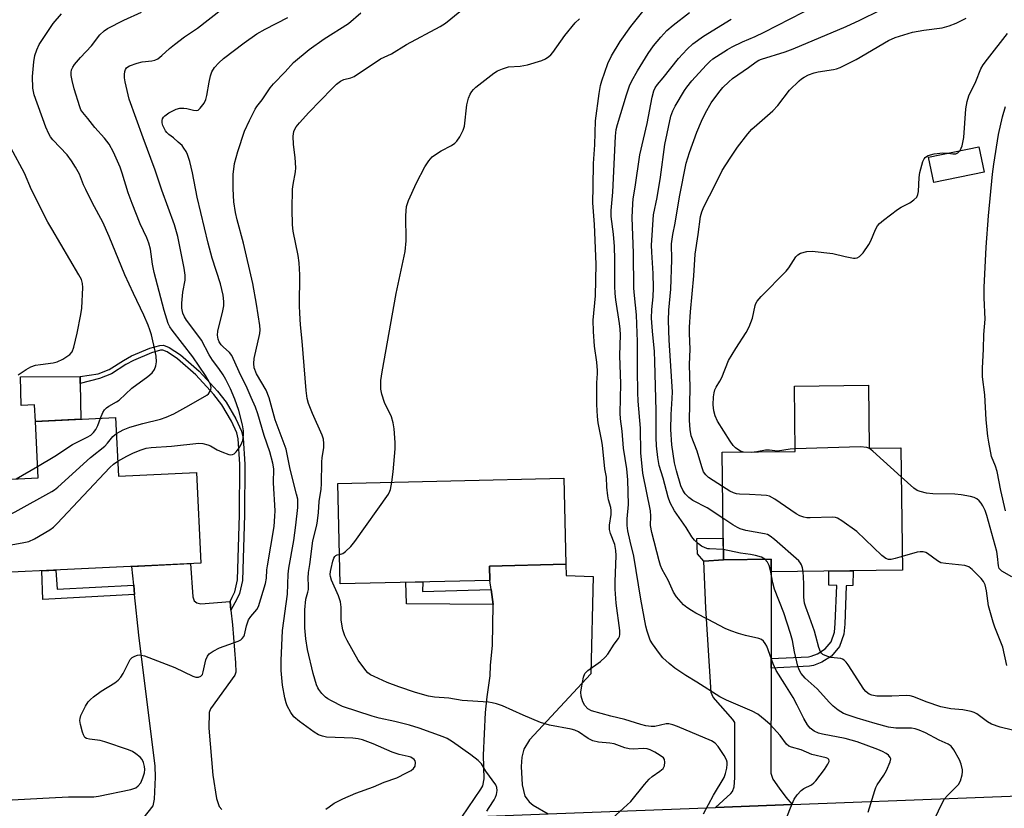
# Model space of a CAD drawing. Units: inches. Extents: x 1243771 to 1249771, y 581451 to 585452.
# Drawn here: x 1249018 to 1249289, y 581560 to 581777 of the extents above; entities that cross this region are included whole.
import ezdxf

# ---------------------------------------------------------------- set-up
doc = ezdxf.new("R2010")
doc.units = ezdxf.units.IN
doc.header["$MEASUREMENT"] = 0
for name, color, linetype in [('BLDG-Footprint', 5, 'Continuous'), ('CULTRL-Pad', 6, 'Continuous'), ('TRANS-Driveway', 251, 'Continuous'), ('TRANS-Non Street Sidewalk', 7, 'Continuous'), ('TRANS-Road', 130, 'Continuous'), ('Undefined', 1, 'Continuous')]:
    doc.layers.add(name, color=color, linetype=linetype)

msp = doc.modelspace()

# ---------------------------------------------------------------- linework, layer by layer
at = {"layer": 'BLDG-Footprint'}
for points, elevation in [([(1249283.26, 581735.08), (1249269.44, 581732.24), (1249268, 581739.21), (1249281.83, 581742.06)], 710.74), ([(1249251.46, 581676.51), (1249251.67, 581659.23), (1249260.4, 581659.33), (1249260.81, 581625.63), (1249224.75, 581625.19), (1249224.71, 581628.69), (1249211.6, 581628.53), (1249211.24, 581658.07), (1249231.33, 581658.32), (1249231.12, 581676.27)], 707.35), ([(1249044.52, 581667.63), (1249045.3, 581651.49), (1249066.73, 581652.53), (1249067.93, 581627.63), (1249006.1, 581624.65), (1249004.86, 581650.13), (1249023.22, 581651.02), (1249022.46, 581666.56)], 688.56), ([(1249147.37, 581622.85), (1249106.22, 581621.93), (1249105.6, 581649.51), (1249167.76, 581650.91), (1249168.29, 581627.28), (1249147.28, 581626.81)], 696.89)]:
    msp.add_lwpolyline(points, close=True, dxfattribs=dict(at, elevation=elevation))
at = {"layer": 'CULTRL-Pad'}
msp.add_lwpolyline([(1249034.79, 581676.99), (1249034.95, 581667.17), (1249022.46, 581666.56), (1249022.27, 581671.09), (1249018.54, 581670.93), (1249018.41, 581678.78), (1249034.76, 581678.88)], close=True, dxfattribs=at)
at = {"layer": 'TRANS-Driveway'}
for points in [[(1249049.67, 581554.4), (1249054.83, 581560.89), (1249055.24, 581562.75), (1249055.51, 581568.81), (1249055.35, 581571.83), (1249050.86, 581607.79), (1249049.75, 581618.98), (1249049.49, 581621.58), (1249048.99, 581626.72), (1249065.08, 581627.49), (1249065.72, 581618.31), (1249066.13, 581617.28), (1249066.85, 581616.71), (1249067.93, 581616.4), (1249075.98, 581617.1), (1249076.23, 581614.68), (1249076.65, 581610.62), (1249077.45, 581600.18), (1249077.56, 581597.6), (1249077.25, 581596.77), (1249070.62, 581587.51), (1249070.26, 581586.53), (1249070.15, 581582.2), (1249071.23, 581569.36), (1249072.27, 581562.95), (1249072.98, 581560.71), (1249073.71, 581559.86)], [(1249139.67, 581557.82), (1249144.94, 581565.46), (1249145.43, 581566.35), (1249145.88, 581568.34), (1249145.66, 581574.84), (1249146.23, 581586.56), (1249146.7, 581590.86), (1249147.44, 581596.58), (1249147.57, 581599.45), (1249148.16, 581605.08), (1249148.32, 581616.12), (1249148.3, 581616.24), (1249147.72, 581620.34), (1249147.37, 581622.85), (1249147.28, 581626.81), (1249168.29, 581627.28), (1249168.41, 581624.22), (1249175.84, 581623.91), (1249175.17, 581597.13), (1249158.3, 581579.02), (1249156.7, 581576.44), (1249156.18, 581574.23), (1249155.98, 581571.75), (1249156.31, 581566.67), (1249157.04, 581563.57), (1249157.65, 581562.7), (1249158.17, 581562.02), (1249159.31, 581561.04), (1249163.47, 581558.72)]]:
    msp.add_lwpolyline(points, dxfattribs=at)
msp.add_lwpolyline([(1249224.7, 581601.39), (1249224.69, 581598.77), (1249224.62, 581569.87), (1249225.19, 581568.22), (1249226.89, 581565.79), (1249228.73, 581563.24), (1249230.54, 581561.27), (1249209.42, 581560.47), (1249213.66, 581564.24), (1249214.11, 581564.79), (1249214.59, 581566.15), (1249214.74, 581568.63), (1249214.72, 581581.65), (1249214.72, 581583.77), (1249214.15, 581584.65), (1249208.78, 581590.79), (1249208.27, 581592.03), (1249206.75, 581615.22), (1249206.23, 581628.17), (1249211.6, 581628.53), (1249224.71, 581628.69), (1249224.75, 581625.19)], close=True, dxfattribs=at)
at = {"layer": 'TRANS-Non Street Sidewalk'}
for points in [[(1249076.23, 581614.68), (1249075.98, 581617.1), (1249076.6, 581618.26), (1249077.27, 581619.71), (1249078.05, 581623.01), (1249078.56, 581640.91), (1249078.65, 581654.81), (1249078.25, 581661.75), (1249077.86, 581663.45), (1249076.34, 581666.65), (1249073.76, 581671.09), (1249071.52, 581673.98), (1249066.54, 581679.35), (1249061.55, 581683.76), (1249058.65, 581685.69), (1249057.48, 581686.13), (1249056.89, 581686.11), (1249054.4, 581685.39), (1249049.46, 581683.32), (1249047.37, 581682.16), (1249043.35, 581679.65), (1249040.13, 581678.32), (1249034.79, 581676.99), (1249034.76, 581678.88), (1249039.7, 581679.61), (1249042.72, 581680.86), (1249046.68, 581683.33), (1249048.87, 581684.54), (1249053.95, 581686.67), (1249056.67, 581687.46), (1249057.69, 581687.5), (1249059.27, 581686.91), (1249062.38, 581684.84), (1249067.49, 581680.32), (1249072.55, 581674.86), (1249074.89, 581671.85), (1249077.55, 581667.29), (1249079.15, 581663.9), (1249079.6, 581661.95), (1249080.01, 581654.84), (1249079.92, 581640.89), (1249079.4, 581622.83), (1249078.56, 581619.26), (1249077.82, 581617.66)], [(1249211.6, 581628.53), (1249206.23, 581628.17), (1249204.47, 581630.14), (1249204.29, 581634.41), (1249211.53, 581634.49)], [(1249049.49, 581621.58), (1249049.75, 581618.98), (1249024.49, 581617.64), (1249024.24, 581625.52), (1249028.13, 581625.71), (1249028.41, 581620.43)], [(1249224.69, 581598.77), (1249224.7, 581601.39), (1249234.95, 581601.88), (1249235.71, 581602), (1249237.48, 581602.7), (1249239.56, 581604.05), (1249241.22, 581606.01), (1249242.14, 581608.61), (1249242.36, 581611), (1249242.75, 581621.48), (1249240.56, 581621.54), (1249240.6, 581625.38), (1249247.29, 581625.47), (1249247.22, 581621.43), (1249245.36, 581621.38), (1249244.98, 581610.83), (1249244.72, 581608.04), (1249243.53, 581604.69), (1249241.31, 581602.06), (1249238.68, 581600.36), (1249236.41, 581599.47), (1249235.23, 581599.27)], [(1249147.72, 581620.34), (1249148.3, 581616.24), (1249124.48, 581616.38), (1249124.27, 581622.33), (1249128.97, 581622.44), (1249128.92, 581619.78)]]:
    msp.add_lwpolyline(points, close=True, dxfattribs=at)
at = {"layer": 'TRANS-Road'}
msp.add_lwpolyline([(1249014.06, 581553.38), (1249018.88, 581553.44), (1249023.71, 581553.41), (1249049.67, 581554.4), (1249079.4, 581555.53), (1249139.67, 581557.82), (1249163.47, 581558.72), (1249209.42, 581560.47), (1249230.54, 581561.27), (1249326.35, 581564.92)], dxfattribs=at)
at = {"layer": 'Undefined'}
msp.add_line((1249017.21, 581650.73, 684), (1249023.06, 581654.19, 684), dxfattribs=at)
for points, elevation in [([(1249045.1, 581655.66), (1249047.59, 581657.01), (1249049.42, 581657.88), (1249051.51, 581658.77), (1249052.89, 581659.18), (1249054.29, 581659.36), (1249059.91, 581659.72), (1249067.4, 581660.56), (1249068.51, 581660.49), (1249069.85, 581660.15), (1249070.59, 581659.82), (1249072.42, 581658.73), (1249073.76, 581658.15), (1249075.67, 581657.48), (1249076.19, 581657.39), (1249076.67, 581657.42), (1249077.09, 581657.64), (1249077.65, 581658.18), (1249078.52, 581659.29), (1249078.97, 581660.01), (1249079.47, 581661.35), (1249079.7, 581662.78), (1249079.65, 581663.93), (1249079.42, 581665.65), (1249078.43, 581669.52), (1249077.34, 581672.71), (1249076.08, 581675.54), (1249074.79, 581678.07), (1249074.06, 581679.32), (1249072.92, 581681.05), (1249071.18, 581683.35), (1249070.25, 581684.83), (1249068.13, 581688.85), (1249066.32, 581691.38), (1249064.01, 581694.34), (1249063.42, 581695.31), (1249062.98, 581696.33), (1249062.69, 581697.65), (1249062.69, 581699.09), (1249063.01, 581702.03), (1249063.63, 581705.36), (1249063.68, 581706.77), (1249063.41, 581708.69), (1249061.6, 581717.39), (1249060.72, 581720.6), (1249057.23, 581730.14), (1249055.43, 581735.59), (1249052.07, 581744.48), (1249048.28, 581755.11), (1249047.13, 581759.93), (1249046.95, 581761.02), (1249046.96, 581761.9), (1249047.07, 581762.74), (1249047.22, 581763.26), (1249047.47, 581763.71), (1249047.84, 581764.03), (1249048.31, 581764.28), (1249050.46, 581765.03), (1249051.85, 581765.37), (1249054.52, 581765.62), (1249055.33, 581765.84), (1249056.09, 581766.23), (1249057.25, 581767.13), (1249059.32, 581769.07), (1249060.67, 581770.15), (1249063.44, 581772.21), (1249067.06, 581774.68), (1249077.47, 581782.86)], 688), ([(1249211.57, 581631.35), (1249207.82, 581631.51), (1249207.34, 581631.57), (1249206.58, 581631.81), (1249205.61, 581632.29), (1249204.71, 581632.91), (1249203.67, 581633.92), (1249202.94, 581634.81), (1249201.38, 581637.36), (1249198.16, 581641.95), (1249196.97, 581644.14), (1249196.38, 581645.76), (1249195.03, 581650.97), (1249193.93, 581654.45), (1249193.55, 581656.61), (1249193.25, 581659.83), (1249193.15, 581662.12), (1249193.08, 581669.45), (1249192.79, 581683.02), (1249192.64, 581685.78), (1249192.1, 581691.32), (1249191.86, 581694.97), (1249191.92, 581697.32), (1249192.29, 581700.78), (1249192.4, 581703.23), (1249192.29, 581707.17), (1249191.88, 581713.1), (1249191.86, 581715.03), (1249192.41, 581723.37), (1249193.36, 581728.11), (1249194.34, 581733.66), (1249195.49, 581742.66), (1249197.17, 581750.43), (1249197.71, 581751.96), (1249198.35, 581753.23), (1249200.88, 581757.46), (1249201.53, 581758.42), (1249202.96, 581760.12), (1249206.88, 581764.47), (1249207.89, 581765.49), (1249208.73, 581766.17), (1249212.74, 581768.77), (1249214.02, 581769.48), (1249216.89, 581770.89), (1249220.35, 581772.36), (1249222.83, 581773.52), (1249240.71, 581782.79)], 704), ([(1249040.33, 581667.43), (1249041.01, 581668.99), (1249041.47, 581669.69), (1249042.02, 581670.31), (1249042.66, 581670.77), (1249044.8, 581671.96), (1249045.49, 581672.43), (1249048.99, 581675.69), (1249053.42, 581678.87), (1249054.59, 581679.93), (1249055.21, 581680.8), (1249055.61, 581681.81), (1249055.74, 581682.95), (1249055.66, 581684.44), (1249055.41, 581685.87), (1249054.38, 581690.39), (1249053.97, 581691.74), (1249053.48, 581693.03), (1249052.29, 581695.76), (1249049.42, 581701.7), (1249047.1, 581706.87), (1249042.74, 581717.41), (1249040.98, 581721.36), (1249038.2, 581726.56), (1249036.32, 581730.25), (1249035.7, 581731.59), (1249034.55, 581734.52), (1249033.51, 581736.45), (1249032.38, 581738.19), (1249031.16, 581739.85), (1249027.26, 581743.98), (1249026.65, 581744.73), (1249026.13, 581745.57), (1249025.34, 581747.4), (1249022.16, 581756.28), (1249021.8, 581758.18), (1249021.64, 581761.35), (1249022.03, 581765.41), (1249022.31, 581767.13), (1249022.84, 581768.68), (1249023.54, 581770.18), (1249027.33, 581775.94), (1249029.64, 581778.53)], 684), ([(1249044.73, 581663.23), (1249046.57, 581664.2), (1249048.43, 581664.93), (1249052.02, 581666.02), (1249056.84, 581667.17), (1249058.44, 581667.72), (1249060.56, 581668.68), (1249064.67, 581670.89), (1249069.62, 581673.78), (1249070.05, 581674.15), (1249070.53, 581674.84), (1249070.72, 581675.34), (1249070.77, 581675.87), (1249070.59, 581676.67), (1249070.28, 581677.47), (1249069.27, 581679.17), (1249065.76, 581684.26), (1249060.1, 581691.61), (1249059.45, 581692.58), (1249058.99, 581693.5), (1249057.87, 581697.02), (1249055.12, 581707.51), (1249054.66, 581709.8), (1249054.07, 581713.88), (1249053.69, 581715.58), (1249053.11, 581717.04), (1249051.3, 581720.84), (1249049.08, 581726.46), (1249047.98, 581729.41), (1249046.33, 581734.79), (1249045.74, 581736.39), (1249043.94, 581740.6), (1249042.75, 581742.74), (1249041.43, 581744.4), (1249038.8, 581747.31), (1249036.9, 581749.8), (1249035.48, 581751.44), (1249034.99, 581752.22), (1249034.66, 581753), (1249033.11, 581757.93), (1249032.56, 581760.22), (1249032.29, 581761.67), (1249032.27, 581762.49), (1249032.4, 581763.21), (1249032.74, 581763.93), (1249033.21, 581764.62), (1249034.85, 581766.6), (1249037.89, 581769.77), (1249040.17, 581772.77), (1249041.37, 581773.89), (1249042.3, 581774.53), (1249046.77, 581776.83), (1249051.66, 581779.03)], 686), ([(1249102.34, 581559.94), (1249103.23, 581560.65), (1249104.64, 581561.61), (1249107, 581562.8), (1249110.53, 581564.34), (1249115.39, 581566.1), (1249118.34, 581567.4), (1249121.82, 581568.61), (1249124.48, 581569.92), (1249125.76, 581570.64), (1249126.42, 581571.15), (1249126.83, 581571.8), (1249126.98, 581572.78), (1249126.88, 581573.23), (1249126.59, 581573.63), (1249125.69, 581574.23), (1249124.91, 581574.48), (1249122.44, 581575.04), (1249120.58, 581575.63), (1249115.3, 581577.96), (1249112.38, 581579.04), (1249111.16, 581579.32), (1249109.75, 581579.47), (1249102.53, 581579.81), (1249101.39, 581580.02), (1249100.31, 581580.42), (1249099.09, 581581.18), (1249095.09, 581584.07), (1249093.55, 581585.35), (1249092.69, 581586.56), (1249091.68, 581588.38), (1249091.36, 581589.2), (1249091, 581590.62), (1249090.36, 581594.07), (1249090.06, 581598.06), (1249090.07, 581600.85), (1249090.38, 581609.07), (1249091.77, 581619.05), (1249091.98, 581624.58), (1249092.12, 581626.19), (1249093.49, 581633.83), (1249094.08, 581638.05), (1249094.58, 581642.86), (1249094.63, 581644.05), (1249094.57, 581645.19), (1249094.29, 581646.59), (1249092.47, 581653.43), (1249091.37, 581658.94), (1249088.41, 581667.01), (1249086.76, 581673.02), (1249085.88, 581675.13), (1249083.27, 581679.65), (1249082.65, 581681.29), (1249082.53, 581682.43), (1249082.63, 581683.86), (1249084.13, 581690.67), (1249084.25, 581691.75), (1249084.19, 581692.89), (1249083.29, 581698.78), (1249082.26, 581704.5), (1249079.64, 581715.56), (1249077.91, 581722), (1249077.46, 581723.99), (1249077.02, 581726.89), (1249076.8, 581730.46), (1249076.86, 581734.38), (1249077.23, 581737.45), (1249078.11, 581740.75), (1249079.98, 581746.34), (1249081.29, 581749.29), (1249082.85, 581752.41), (1249083.31, 581753.12), (1249084.77, 581754.97), (1249086.98, 581758.21), (1249087.89, 581759.31), (1249091.1, 581762.65), (1249093.46, 581765.23), (1249097.76, 581768.77), (1249101.89, 581771.73), (1249108.56, 581775.92), (1249111.94, 581778.89)], 692), ([(1249146.61, 581559.43), (1249147.18, 581560.44), (1249148.6, 581562.53), (1249148.99, 581563.26), (1249149.24, 581564.05), (1249149.39, 581565.14), (1249149.33, 581565.93), (1249149, 581566.68), (1249146.26, 581570.43), (1249145.12, 581572.42), (1249144.19, 581573.39), (1249142.21, 581574.94), (1249137.1, 581578.48), (1249135.63, 581579.37), (1249134.6, 581579.86), (1249128.01, 581582.2), (1249125.35, 581583.02), (1249121.26, 581584.05), (1249116.93, 581584.99), (1249115.03, 581585.53), (1249106.9, 581588.23), (1249103.84, 581589.72), (1249102.86, 581590.28), (1249102.2, 581590.78), (1249101.23, 581591.77), (1249100.36, 581592.85), (1249100.07, 581593.31), (1249099.73, 581594.12), (1249098.83, 581597.27), (1249097.25, 581603.87), (1249096.78, 581606.75), (1249096.53, 581609.78), (1249096.56, 581614.79), (1249096.77, 581617.68), (1249097.36, 581619.63), (1249097.5, 581620.39), (1249097.53, 581621.47), (1249097.41, 581623.49), (1249097.51, 581625.06), (1249097.89, 581627.22), (1249098.76, 581633.76), (1249099.84, 581638.06), (1249100.05, 581639.2), (1249100.32, 581641.52), (1249100.45, 581644.52), (1249101.07, 581647.93), (1249101.15, 581649.39), (1249101.17, 581655.47), (1249101.28, 581656.56), (1249101.74, 581659.34), (1249101.8, 581660.49), (1249101.68, 581661.67), (1249101.34, 581662.79), (1249098.65, 581668.77), (1249097.56, 581671.51), (1249097.22, 581672.88), (1249096.94, 581675.05), (1249095.83, 581688.62), (1249095.37, 581693.06), (1249095.16, 581696.3), (1249095.09, 581698.36), (1249095.2, 581706.87), (1249095.01, 581710.12), (1249094.75, 581712.17), (1249093.31, 581718.83), (1249093.14, 581720.56), (1249093.06, 581724.9), (1249093.16, 581730.37), (1249093.32, 581731.68), (1249093.98, 581735.13), (1249094.1, 581736.28), (1249093.92, 581739.11), (1249093.42, 581742.66), (1249093.36, 581744.92), (1249093.54, 581746.22), (1249093.79, 581746.85), (1249094.2, 581747.53), (1249095.09, 581748.65), (1249097.62, 581751.45), (1249104.02, 581758.08), (1249105.25, 581759.23), (1249106.33, 581760.05), (1249107.24, 581760.49), (1249109.17, 581760.94), (1249110.09, 581761.33), (1249117.33, 581766.17), (1249120.39, 581767.59), (1249124.46, 581770.12), (1249133.77, 581775.05), (1249135.21, 581776.01), (1249139.17, 581779.19)], 694), ([(1249206.15, 581558.72), (1249208.86, 581563.83), (1249211.8, 581568.66), (1249212.19, 581569.75), (1249212.53, 581571.21), (1249212.66, 581572.38), (1249212.62, 581572.88), (1249212.45, 581573.52), (1249211.78, 581574.76), (1249210.17, 581577.16), (1249209.29, 581578.14), (1249208.3, 581578.76), (1249199, 581582.7), (1249197.69, 581583.15), (1249196.64, 581583.39), (1249195.85, 581583.45), (1249192.79, 581582.74), (1249191.71, 581582.71), (1249190.3, 581582.89), (1249188.91, 581583.23), (1249184.52, 581584.63), (1249180.63, 581585.53), (1249175.31, 581587.01), (1249174.36, 581587.52), (1249173.5, 581588.46), (1249172.96, 581589.49), (1249172.52, 581591.06), (1249172.42, 581592.15), (1249172.56, 581593.32), (1249173.12, 581596.22), (1249173.54, 581597.26), (1249174.29, 581598.05), (1249177.85, 581600.55), (1249179.13, 581601.71), (1249179.82, 581602.62), (1249181.54, 581605.32), (1249182.74, 581606.85), (1249183.05, 581607.48), (1249183.13, 581607.99), (1249183.09, 581609.08), (1249182.16, 581616.6), (1249181.83, 581620.45), (1249181.81, 581622.46), (1249182.11, 581629.68), (1249182.06, 581631.1), (1249181.73, 581632.73), (1249180.58, 581635.76), (1249180.31, 581636.88), (1249180.3, 581638.03), (1249180.72, 581640.94), (1249180.75, 581642.08), (1249180.62, 581642.91), (1249180.03, 581644.99), (1249179.82, 581646.14), (1249179.57, 581648.47), (1249179.44, 581651.21), (1249179, 581653.55), (1249178.37, 581660), (1249178.12, 581661.61), (1249177.2, 581666.16), (1249176.97, 581667.91), (1249176.78, 581671.19), (1249176.77, 581675.07), (1249176.8, 581677.16), (1249177.02, 581679.73), (1249177.02, 581680.55), (1249176.81, 581682.84), (1249176.15, 581687.26), (1249175.88, 581691.3), (1249175.84, 581694.42), (1249176.45, 581701.09), (1249176.64, 581709.73), (1249176.12, 581720.66), (1249175.73, 581726.61), (1249175.84, 581731.11), (1249175.88, 581737.45), (1249176.26, 581742.54), (1249176.47, 581749.17), (1249177.41, 581756.68), (1249177.83, 581758.85), (1249178.17, 581760.2), (1249179.85, 581764.93), (1249180.85, 581767.01), (1249183.18, 581770.94), (1249186.19, 581775.14), (1249189.43, 581779.18)], 698), ([(1249228.43, 581556.11), (1249230.03, 581560.3), (1249231.06, 581562.71), (1249231.86, 581563.89), (1249233.01, 581565.15), (1249233.7, 581565.64), (1249235.79, 581566.69), (1249236.47, 581567.21), (1249237.04, 581567.8), (1249239.36, 581570.9), (1249240.35, 581572.36), (1249240.64, 581573.05), (1249240.66, 581573.27), (1249240.54, 581573.6), (1249240.29, 581573.88), (1249239.85, 581574.11), (1249235.89, 581574.99), (1249232.96, 581576.27), (1249230.36, 581576.98), (1249229.62, 581577.29), (1249228.93, 581577.85), (1249227.2, 581580.21), (1249224.46, 581583.21), (1249223.11, 581584.47), (1249221.02, 581586.09), (1249219.48, 581586.94), (1249212.44, 581589.97), (1249210.6, 581590.86), (1249204.3, 581594.85), (1249201.24, 581596.68), (1249198.28, 581598.71), (1249196.68, 581600.01), (1249194.98, 581601.61), (1249194.05, 581602.78), (1249192.12, 581605.45), (1249191.5, 581606.46), (1249191.16, 581607.26), (1249190.63, 581608.92), (1249190.3, 581610.3), (1249188.88, 581617.66), (1249186.99, 581629.51), (1249185.95, 581633.62), (1249185.34, 581636.51), (1249185.13, 581637.96), (1249185.15, 581639.74), (1249185.47, 581643.7), (1249185.33, 581650.46), (1249185.02, 581653.48), (1249184.13, 581659.2), (1249183.77, 581663.9), (1249183.34, 581667.26), (1249183.24, 581668.79), (1249183.42, 581676.89), (1249183.1, 581684.69), (1249183.28, 581690.33), (1249183.26, 581691.9), (1249183.07, 581693.5), (1249182.01, 581699.96), (1249181.82, 581701.72), (1249181.74, 581703.7), (1249181.78, 581711.01), (1249181.66, 581714.65), (1249181.38, 581717.98), (1249180.77, 581722.89), (1249180.71, 581724.51), (1249181.17, 581729.56), (1249181.91, 581744.91), (1249182.15, 581746.76), (1249182.49, 581748.14), (1249184.94, 581756.32), (1249185.81, 581758.83), (1249186.4, 581760.16), (1249187.95, 581762.95), (1249190.9, 581767.64), (1249192.39, 581769.77), (1249194.36, 581772.16), (1249196.06, 581773.95), (1249197.75, 581775.46), (1249202.3, 581778.97)], 700), ([(1249211.46, 581639.97), (1249207.11, 581642.83), (1249203.21, 581644.84), (1249202.11, 581645.67), (1249201.11, 581646.69), (1249200.45, 581647.64), (1249199.94, 581648.81), (1249198.7, 581652.93), (1249198.14, 581655.18), (1249197.42, 581660.16), (1249197.16, 581664.37), (1249197.2, 581668.48), (1249197.55, 581672.89), (1249197.59, 581674.67), (1249196.7, 581688.86), (1249196.51, 581694.32), (1249196.57, 581697.14), (1249197.16, 581702.92), (1249197.41, 581710.96), (1249197.36, 581715.39), (1249197.69, 581717.91), (1249198.31, 581721.07), (1249199.5, 581728.24), (1249201.35, 581737.49), (1249202.24, 581740.47), (1249204.29, 581746.01), (1249205.54, 581749.08), (1249206.7, 581751.41), (1249208.28, 581754.1), (1249210.34, 581756.97), (1249211.46, 581758.3), (1249213.07, 581759.91), (1249214.13, 581760.78), (1249218.5, 581763.82), (1249220.61, 581765.4), (1249221.3, 581765.8), (1249222.11, 581766.12), (1249228.57, 581768.09), (1249230.77, 581768.93), (1249245.39, 581775.07), (1249249.07, 581776.79), (1249254.71, 581779.58)], 706), ([(1249007.5, 581562.08), (1249026.22, 581563.12), (1249031.55, 581563.33), (1249038.56, 581563.36), (1249039.82, 581563.56), (1249048.68, 581565.38), (1249049.52, 581565.63), (1249050.04, 581565.87), (1249050.7, 581566.39), (1249051.43, 581567.26), (1249052.05, 581568.58), (1249052.49, 581569.99), (1249052.57, 581570.84), (1249052.47, 581571.71), (1249052.16, 581572.84), (1249051.8, 581573.62), (1249051.24, 581574.25), (1249050.1, 581575.16), (1249049.13, 581575.8), (1249048.06, 581576.3), (1249041.59, 581578.5), (1249040.25, 581578.81), (1249037.32, 581579.2), (1249036.53, 581579.44), (1249036.1, 581579.71), (1249035.67, 581580.37), (1249035.38, 581581.18), (1249034.85, 581583.21), (1249034.69, 581584.36), (1249034.74, 581584.92), (1249034.99, 581585.71), (1249036.24, 581588.31), (1249036.99, 581589.52), (1249037.58, 581590.13), (1249038.45, 581590.86), (1249040.53, 581592.39), (1249044.31, 581594.69), (1249045.2, 581595.43), (1249045.95, 581596.29), (1249046.61, 581597.23), (1249048.55, 581601.07), (1249049.1, 581601.66), (1249049.78, 581602.06), (1249050.54, 581602.33), (1249051.06, 581602.4), (1249051.61, 581602.35), (1249052.45, 581602.11), (1249060.83, 581598.9), (1249065.78, 581596.5), (1249066.6, 581596.26), (1249067.31, 581596.28), (1249067.94, 581596.49), (1249068.38, 581597), (1249068.63, 581597.75), (1249069.36, 581601.05), (1249069.76, 581602.02), (1249070.23, 581602.63), (1249071.34, 581603.42), (1249073.1, 581604.34), (1249078.17, 581606.18), (1249078.94, 581606.56), (1249079.34, 581606.88), (1249079.75, 581607.41), (1249079.95, 581607.86), (1249080.49, 581610.35), (1249081.07, 581611.99), (1249081.7, 581612.94), (1249083.38, 581614.9), (1249083.82, 581615.71), (1249085.73, 581622.02), (1249086.02, 581623.47), (1249086.11, 581625.72), (1249086.23, 581626.87), (1249088.08, 581637.7), (1249088.33, 581640.54), (1249088.38, 581641.97), (1249087.92, 581649.66), (1249087.98, 581653.53), (1249087.78, 581655.11), (1249086.88, 581658.16), (1249085.33, 581662.71), (1249083.63, 581668.59), (1249082.93, 581670.48), (1249081.82, 581673.14), (1249080.66, 581675.68), (1249078.44, 581680.14), (1249076.45, 581684.66), (1249075.85, 581685.5), (1249074.09, 581687.04), (1249073.56, 581687.6), (1249072.99, 581688.44), (1249072.71, 581689.2), (1249072.54, 581690.26), (1249072.62, 581691.37), (1249073.99, 581696.93), (1249074.26, 581698.33), (1249074.3, 581699.49), (1249074.12, 581701.26), (1249073.31, 581704.33), (1249071.08, 581711.46), (1249070, 581715.51), (1249066.97, 581728.18), (1249065.68, 581734.91), (1249064.91, 581738), (1249064.3, 581739.91), (1249063.92, 581740.7), (1249063.32, 581741.69), (1249062.78, 581742.35), (1249061.75, 581743.34), (1249060.44, 581744.46), (1249059.19, 581745.4), (1249058.58, 581745.96), (1249058.23, 581746.41), (1249057.84, 581747.12), (1249057.54, 581747.87), (1249057.35, 581748.64), (1249057.33, 581749.27), (1249057.44, 581749.7), (1249057.68, 581750.17), (1249058.02, 581750.58), (1249059.15, 581751.36), (1249061.17, 581752.35), (1249062.21, 581752.62), (1249063.25, 581752.66), (1249064.07, 581752.55), (1249065.97, 581752.06), (1249066.73, 581752), (1249067.18, 581752.14), (1249067.79, 581752.64), (1249068.83, 581753.99), (1249069.34, 581755), (1249069.61, 581756.11), (1249070.23, 581759.8), (1249070.64, 581761.5), (1249071, 581762.59), (1249071.74, 581763.82), (1249072.89, 581765.14), (1249074.22, 581766.26), (1249079.88, 581770.61), (1249083.38, 581773.04), (1249085.63, 581774.35), (1249091.87, 581777.59)], 690), ([(1249120.49, 581649.85), (1249120.82, 581652.71), (1249121.36, 581659.01), (1249121.33, 581660.79), (1249121.06, 581664.54), (1249120.79, 581666.17), (1249120.34, 581667.81), (1249118.46, 581671.71), (1249117.67, 581674.06), (1249117.44, 581675.46), (1249117.45, 581677.84), (1249117.76, 581680.21), (1249121.61, 581701.68), (1249124.13, 581713.22), (1249124.38, 581716.15), (1249124.28, 581723.15), (1249124.52, 581725.61), (1249125.05, 581727.31), (1249127.26, 581732.13), (1249129.55, 581736.54), (1249130.62, 581738.21), (1249131.58, 581739.24), (1249132.98, 581740.31), (1249133.97, 581740.92), (1249136.81, 581742.4), (1249137.77, 581743.01), (1249138.35, 581743.61), (1249139.11, 581744.81), (1249140.04, 581746.61), (1249140.39, 581747.71), (1249141.08, 581753.61), (1249141.5, 581755.44), (1249141.96, 581756.5), (1249142.41, 581757.25), (1249142.89, 581757.82), (1249143.54, 581758.42), (1249148.51, 581762.28), (1249149.53, 581762.88), (1249150.87, 581763.49), (1249152.53, 581764.04), (1249155.74, 581764.17), (1249157.74, 581764.58), (1249161.67, 581765.72), (1249162.69, 581766.2), (1249163.59, 581766.81), (1249164.2, 581767.34), (1249164.75, 581767.98), (1249168, 581772.61), (1249170.88, 581776.06), (1249172.06, 581777.17)], 696), ([(1249211.35, 581648.67), (1249207.48, 581651.18), (1249206.76, 581651.86), (1249206.17, 581652.72), (1249205.64, 581654.08), (1249204.35, 581658.33), (1249202.76, 581662.62), (1249202.43, 581664.33), (1249202.31, 581666.8), (1249202.42, 581675.85), (1249202.26, 581682.16), (1249202.45, 581686.38), (1249202.24, 581690.71), (1249202.26, 581692.43), (1249202.56, 581696.71), (1249203.46, 581706.6), (1249203.84, 581712.53), (1249204.64, 581717.9), (1249205.27, 581722.83), (1249205.65, 581724.2), (1249206.22, 581725.52), (1249209.34, 581731.57), (1249211.24, 581735.49), (1249213.43, 581738.92), (1249215.49, 581741.89), (1249218.3, 581745.55), (1249219.45, 581746.91), (1249220.75, 581748.11), (1249225.22, 581751.89), (1249226.52, 581753.4), (1249229.73, 581757.57), (1249232.42, 581760.19), (1249233.08, 581760.74), (1249233.78, 581761.19), (1249235.02, 581761.8), (1249236.56, 581762.39), (1249237.62, 581762.61), (1249241.84, 581763.25), (1249242.67, 581763.45), (1249243.73, 581763.86), (1249248.12, 581766), (1249256.98, 581771.23), (1249258.83, 581772.07), (1249263.54, 581773.55), (1249266.71, 581774.13), (1249271.69, 581774.73), (1249273.65, 581775.28), (1249275.55, 581776), (1249278.36, 581777.42)], 708), ([(1249276.64, 581740.99), (1249277.23, 581742.31), (1249277.68, 581744.61), (1249278.25, 581752.5), (1249278.57, 581754.45), (1249279.1, 581756.05), (1249281, 581760.01), (1249282.4, 581763.44), (1249282.98, 581764.52), (1249284.17, 581766.15), (1249289.66, 581773.19)], 710), ([(1249289.19, 581642), (1249287.85, 581647.54), (1249286.81, 581652.75), (1249286.36, 581654.23), (1249285.3, 581656.9), (1249284.53, 581660.82), (1249284.29, 581662.53), (1249283.84, 581666.97), (1249283.45, 581673.88), (1249282.86, 581678.81), (1249282.83, 581681.18), (1249283.13, 581686.44), (1249283.23, 581690.44), (1249283.52, 581694.62), (1249283.26, 581700.52), (1249283.27, 581703.35), (1249283.83, 581714.44), (1249284.46, 581723.04), (1249285.57, 581734.52), (1249285.92, 581737.25), (1249287.25, 581745.43), (1249288.3, 581750.29), (1249289.14, 581753.08)], 712), ([(1249017.69, 581679.35), (1249019.93, 581680.81), (1249021.21, 581681.54), (1249022.46, 581681.98), (1249023.83, 581682.23), (1249027.31, 581682.68), (1249028.44, 581682.94), (1249030, 581683.7), (1249031.95, 581684.96), (1249032.55, 581685.64), (1249033.05, 581686.99), (1249033.94, 581690.8), (1249034.98, 581695.98), (1249035.22, 581697.71), (1249035.53, 581703.37), (1249035.44, 581704.5), (1249035.1, 581705.53), (1249034.43, 581706.8), (1249026.96, 581719.45), (1249025.92, 581721.36), (1249021.37, 581730.23), (1249019.45, 581734.76), (1249015.68, 581741.71)], 682), ([(1249217.16, 581658.14), (1249216.3, 581658.37), (1249215.8, 581658.63), (1249214.88, 581659.33), (1249214.29, 581659.96), (1249213.45, 581661.14), (1249209.95, 581666.61), (1249209.3, 581668.12), (1249209, 581669.45), (1249208.81, 581671.09), (1249208.86, 581673.3), (1249209.03, 581674.41), (1249209.26, 581675.22), (1249209.63, 581675.95), (1249210.66, 581677.6), (1249211.17, 581678.62), (1249213.02, 581683.33), (1249215.03, 581686.63), (1249217.88, 581690.99), (1249218.7, 581692.51), (1249219.62, 581694.94), (1249220.31, 581698.41), (1249220.5, 581698.92), (1249220.92, 581699.61), (1249222.01, 581700.9), (1249228.87, 581707.85), (1249229.6, 581708.79), (1249231.55, 581711.81), (1249232.1, 581712.37), (1249232.81, 581712.78), (1249234.5, 581713.25), (1249235.98, 581713.32), (1249241.65, 581712.7), (1249245.09, 581711.86), (1249247.32, 581711.45), (1249247.86, 581711.42), (1249248.36, 581711.5), (1249249.03, 581711.88), (1249249.99, 581712.87), (1249251.62, 581715.15), (1249252.14, 581716.14), (1249253.37, 581719.3), (1249253.94, 581720.28), (1249254.48, 581720.95), (1249255.61, 581721.9), (1249259.46, 581724.76), (1249260.46, 581725.41), (1249262.85, 581726.63), (1249263.97, 581727.45), (1249264.73, 581728.2), (1249265.06, 581728.9), (1249265.2, 581729.71), (1249265.4, 581733.59), (1249265.61, 581734.96), (1249266.44, 581737.99), (1249266.79, 581738.73), (1249267.06, 581739.1), (1249267.4, 581739.39), (1249267.88, 581739.64), (1249269.57, 581740.06), (1249271.91, 581740.38), (1249273.26, 581740.29)], 710), ([(1249273.26, 581740.29), (1249274.69, 581740.1), (1249275.47, 581740.11), (1249276.06, 581740.33), (1249276.64, 581740.99)], 710), ([(1249023.06, 581654.19), (1249027.79, 581656.99), (1249032.63, 581660.21), (1249036.73, 581662.21), (1249037.7, 581662.77), (1249038.45, 581663.46), (1249039.11, 581664.36), (1249039.6, 581665.42), (1249040.33, 581667.43)], 684), ([(1249005.36, 581639.92), (1249007.13, 581640.27), (1249014.17, 581640.82), (1249015.59, 581641.07), (1249016.92, 581641.66), (1249026.99, 581647.26), (1249027.73, 581647.74), (1249028.64, 581648.48), (1249037.62, 581656.65), (1249041.56, 581659.75), (1249042.32, 581660.55), (1249043.77, 581662.38), (1249044.73, 581663.23)], 686), ([(1249231.32, 581658.98), (1249229.93, 581658.89), (1249226.44, 581658.4), (1249224.28, 581658.67), (1249223.15, 581658.68), (1249220.82, 581658.19)], 710), ([(1249260.5, 581651.3), (1249252.7, 581658.37), (1249251.78, 581659.09), (1249251.02, 581659.42), (1249249.28, 581659.52), (1249231.32, 581658.98)], 710), ([(1249220.82, 581658.19), (1249219.27, 581657.98), (1249217.16, 581658.14)], 710), ([(1249005.81, 581630.66), (1249006.65, 581631.06), (1249007.75, 581631.35), (1249012.24, 581632), (1249019.29, 581633.24), (1249020.68, 581633.57), (1249022.24, 581634.28), (1249026.47, 581636.79), (1249027.41, 581637.45), (1249028.48, 581638.46), (1249042.9, 581653.9), (1249043.9, 581654.82), (1249045.1, 581655.66)], 688), ([(1249290.87, 581623.81), (1249288.17, 581625.37), (1249287.74, 581625.73), (1249287.42, 581626.15), (1249287.2, 581626.84), (1249286.98, 581629.41), (1249286.73, 581630.79), (1249283.98, 581640.69), (1249283.54, 581642.03), (1249282.94, 581643.35), (1249282.5, 581644.09), (1249281.95, 581644.75), (1249281.3, 581645.29), (1249280.56, 581645.65), (1249279.48, 581645.94), (1249276.97, 581646.41), (1249275.24, 581646.56), (1249269.15, 581646.61), (1249267.43, 581646.85), (1249265.7, 581647.27), (1249264.88, 581647.59), (1249263.99, 581648.18), (1249260.5, 581651.3)], 710), ([(1249106.04, 581630.01), (1249106.95, 581630.23), (1249107.76, 581630.76), (1249109.17, 581632.13), (1249110.25, 581633.54), (1249119.53, 581646.58), (1249119.94, 581647.34), (1249120.12, 581647.88), (1249120.49, 581649.85)], 696), ([(1249260.76, 581629.42), (1249258.81, 581628.86), (1249257.67, 581628.62), (1249256.95, 581628.61), (1249256.28, 581628.83), (1249255.14, 581629.71), (1249248.25, 581636.29), (1249244.2, 581639.27), (1249242.96, 581640), (1249242.43, 581640.16), (1249241.58, 581640.24), (1249235.43, 581640.06), (1249234.56, 581640.08), (1249233.7, 581640.21), (1249232.6, 581640.61), (1249231.57, 581641.17), (1249225.74, 581645.14), (1249224.23, 581645.97), (1249223.41, 581646.16), (1249221.98, 581646.31), (1249218.81, 581646.51), (1249216.03, 581646.52), (1249215.23, 581646.62), (1249214.42, 581646.9), (1249213.38, 581647.42), (1249211.35, 581648.67)], 708), ([(1249233.49, 581625.3), (1249233.35, 581626.29), (1249233.1, 581627.09), (1249232.83, 581627.6), (1249232.29, 581628.27), (1249225.6, 581634.14), (1249224.45, 581635.05), (1249223.7, 581635.45), (1249222.89, 581635.68), (1249217.81, 581636.59), (1249216.23, 581637.04), (1249215.47, 581637.37), (1249214.22, 581638.09), (1249211.46, 581639.97)], 706), ([(1249180.1, 581556.59), (1249186.17, 581562.05), (1249189.95, 581566.8), (1249191.23, 581568.2), (1249192.04, 581568.93), (1249194.16, 581570.45), (1249195, 581571.2), (1249195.38, 581571.9), (1249195.54, 581572.94), (1249195.41, 581573.66), (1249195.11, 581574.07), (1249194.23, 581574.76), (1249192.72, 581575.67), (1249191.43, 581576.31), (1249190.62, 581576.56), (1249189.58, 581576.66), (1249186.86, 581576.47), (1249185.68, 581576.54), (1249184.54, 581576.84), (1249181.54, 581577.93), (1249180.41, 581578.12), (1249177.25, 581578.43), (1249175.68, 581578.78), (1249174.42, 581579.43), (1249171.81, 581581.22), (1249170.75, 581581.73), (1249169.75, 581582.01), (1249163.83, 581583.09), (1249161.36, 581583.77), (1249156.53, 581585.79), (1249150.87, 581588.37), (1249149.19, 581588.97), (1249148.03, 581589.23), (1249147.06, 581589.35), (1249139.78, 581589.81), (1249136.14, 581590.49), (1249132.16, 581590.8), (1249130.55, 581591.07), (1249126.94, 581592.08), (1249122.39, 581593.56), (1249119.14, 581594.82), (1249115.6, 581596.41), (1249114.61, 581596.94), (1249113.87, 581597.49), (1249113.27, 581598.12), (1249111.19, 581600.95), (1249108.13, 581606.31), (1249107.55, 581607.63), (1249107.01, 581609.25), (1249106.53, 581611.97), (1249106.49, 581615.5), (1249106.31, 581616.94), (1249105.75, 581618.6), (1249103.89, 581622.94), (1249103.6, 581623.9), (1249103.52, 581624.52), (1249103.56, 581625.26), (1249103.73, 581626.14), (1249104.25, 581628.18), (1249104.53, 581628.99), (1249104.79, 581629.46), (1249105.07, 581629.73), (1249105.39, 581629.91), (1249106.04, 581630.01)], 696), ([(1249222.97, 581628.67), (1249222.05, 581629.24), (1249220.46, 581629.72), (1249219.08, 581630), (1249216.32, 581630.37), (1249211.57, 581631.35)], 704), ([(1249289.54, 581599.51), (1249288.4, 581604.54), (1249286.22, 581609.99), (1249285.73, 581611.39), (1249284.47, 581615.91), (1249283.95, 581619.99), (1249283.51, 581621.62), (1249283.06, 581622.58), (1249282.48, 581623.37), (1249279.96, 581625.87), (1249279.05, 581626.56), (1249278.54, 581626.79), (1249277.99, 581626.93), (1249272.75, 581627.46), (1249271.4, 581627.71), (1249270.43, 581628.22), (1249267.73, 581630.28), (1249267.24, 581630.52), (1249266.49, 581630.71), (1249265.69, 581630.74), (1249264.83, 581630.59), (1249260.76, 581629.42)], 708), ([(1249291.04, 581581.7), (1249287.66, 581582.48), (1249285.31, 581583.32), (1249284.16, 581584.02), (1249281.27, 581586.17), (1249280.51, 581586.52), (1249279.68, 581586.78), (1249277.41, 581587.25), (1249274.09, 581587.52), (1249271.38, 581588.07), (1249267.31, 581589.47), (1249263.98, 581590.87), (1249262.96, 581591.17), (1249261.88, 581591.25), (1249257.92, 581591.07), (1249253.75, 581591.08), (1249252.41, 581591.3), (1249251.7, 581591.56), (1249251.29, 581591.82), (1249250.73, 581592.3), (1249250.19, 581592.96), (1249245.89, 581599.64), (1249245.39, 581600.34), (1249244.82, 581600.94), (1249244.38, 581601.2), (1249243.88, 581601.35), (1249241.15, 581601.7), (1249240, 581602.01), (1249238.97, 581602.49), (1249238.59, 581602.83), (1249238.32, 581603.24), (1249237.82, 581604.44), (1249237.04, 581607.51), (1249236.61, 581608.9), (1249235.29, 581612.75), (1249234.22, 581615.5), (1249233.9, 581616.59), (1249233.69, 581618.22), (1249233.73, 581622.04), (1249233.49, 581625.3)], 706)]:
    msp.add_lwpolyline(points, dxfattribs=dict(at, elevation=elevation))
for points in [[(1249251.42, 581559.17, 702), (1249253.18, 581565.15, 702), (1249253.51, 581565.97, 702), (1249253.9, 581566.67, 702), (1249255.73, 581569.3, 702), (1249256.44, 581570.57, 702), (1249257.45, 581573, 702), (1249257.58, 581573.77, 702), (1249257.47, 581574.22, 702), (1249257, 581574.8, 702), (1249256.36, 581575.31, 702), (1249255.36, 581575.86, 702), (1249254.06, 581576.42, 702), (1249248.34, 581578.49, 702), (1249246.72, 581578.98, 702), (1249245.06, 581579.37, 702), (1249238.85, 581580.58, 702), (1249237.75, 581580.87, 702), (1249236.53, 581581.46, 702), (1249235.48, 581582.27, 702), (1249234.76, 581583.17, 702), (1249233.7, 581584.91, 702), (1249231.92, 581588.6, 702), (1249230.82, 581590.69, 702), (1249228.45, 581594.3, 702), (1249226.12, 581598.12, 702), (1249225.28, 581599.93, 702), (1249223.5, 581604.79, 702), (1249223.12, 581605.53, 702), (1249222.65, 581606.12, 702), (1249222.07, 581606.58, 702), (1249221.32, 581606.9, 702), (1249217.69, 581607.72, 702), (1249215.78, 581608.25, 702), (1249213.62, 581608.96, 702), (1249212.08, 581609.67, 702), (1249207.45, 581612.13, 702), (1249204.06, 581613.82, 702), (1249202.8, 581614.57, 702), (1249201.58, 581615.4, 702), (1249200.67, 581616.15, 702), (1249198.7, 581618.36, 702), (1249197.88, 581619.58, 702), (1249196.46, 581622.92, 702), (1249194.79, 581625.89, 702), (1249194.32, 581626.92, 702), (1249193.91, 581628.2, 702), (1249191.91, 581635.98, 702), (1249191.57, 581637.96, 702), (1249191.67, 581640.51, 702), (1249191.59, 581641.97, 702), (1249189.47, 581652.35, 702), (1249188.93, 581657.94, 702), (1249188.8, 581664.72, 702), (1249188.18, 581672.16, 702), (1249188.06, 581674.52, 702), (1249187.96, 581680.76, 702), (1249187.99, 581688.51, 702), (1249187.84, 581693.25, 702), (1249187.69, 581695.84, 702), (1249187.13, 581701.2, 702), (1249187, 581703.22, 702), (1249186.89, 581712.76, 702), (1249186.5, 581722.59, 702), (1249186.67, 581726.33, 702), (1249186.81, 581727.76, 702), (1249187.36, 581730.93, 702), (1249188.67, 581739.81, 702), (1249190.67, 581748.41, 702), (1249192.06, 581755.7, 702), (1249192.5, 581757.41, 702), (1249192.86, 581758.21, 702), (1249193.51, 581759.16, 702), (1249195.07, 581760.99, 702), (1249199.29, 581766.27, 702), (1249201.62, 581768.89, 702), (1249203.22, 581770.33, 702), (1249206.1, 581772.44, 702), (1249213.77, 581777.12, 702)], [(1249269.86, 581557.81, 704), (1249271.56, 581561.29, 704), (1249272.42, 581562.84, 704), (1249273.16, 581563.73, 704), (1249275.25, 581565.74, 704), (1249276.19, 581566.8, 704), (1249276.77, 581567.75, 704), (1249277.27, 581569.39, 704), (1249277.37, 581570.24, 704), (1249277.35, 581570.76, 704), (1249277, 581572.31, 704), (1249276.46, 581573.54, 704), (1249274.97, 581576.28, 704), (1249274.19, 581577.26, 704), (1249273.37, 581577.86, 704), (1249270.9, 581578.98, 704), (1249267.16, 581580.99, 704), (1249265.39, 581581.73, 704), (1249264.34, 581582.03, 704), (1249263.26, 581582.21, 704), (1249259, 581582.25, 704), (1249257, 581582.53, 704), (1249253.3, 581583.51, 704), (1249248.33, 581585.02, 704), (1249245.92, 581585.78, 704), (1249244.62, 581586.3, 704), (1249243.13, 581587.18, 704), (1249241.78, 581588.31, 704), (1249240.72, 581589.34, 704), (1249237.33, 581593.04, 704), (1249234.05, 581596.01, 704), (1249233.01, 581597.28, 704), (1249232.46, 581598.26, 704), (1249232.02, 581599.3, 704), (1249231.1, 581603.24, 704), (1249230.59, 581606.37, 704), (1249230.07, 581608.28, 704), (1249228.2, 581613.9, 704), (1249225.66, 581620.49, 704), (1249225.21, 581622.18, 704), (1249224.51, 581625.56, 704), (1249224.15, 581626.95, 704), (1249223.69, 581627.87, 704), (1249222.97, 581628.67, 704)]]:
    msp.add_polyline3d(points, dxfattribs=at)

doc.saveas('drawing.dxf')
